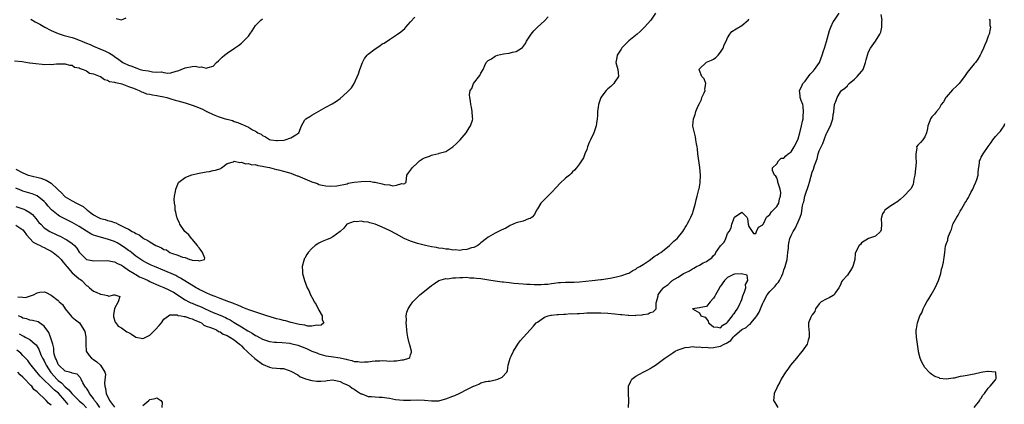
# Model space of a CAD drawing. Units: inches. Extents: x 2580000 to 2583000, y 1533000 to 1536000.
# Drawn here: x 2580370 to 2580650, y 1535016 to 1535125 of the extents above; entities that cross this region are included whole.
import ezdxf

# ---------------------------------------------------------------- set-up
doc = ezdxf.new("R2010")
doc.units = ezdxf.units.IN
doc.header["$MEASUREMENT"] = 0
doc.layers.add('LD25801533_2ft', color=254, linetype='Continuous')

msp = doc.modelspace()

# ---------------------------------------------------------------- linework, layer by layer
at = {"layer": 'LD25801533_2ft'}
for points, elevation in [([(2580368.58, 1535113.42), (2580370.79, 1535113.21), (2580372.9, 1535112.9), (2580373, 1535112.9), (2580374.65, 1535112.65), (2580376.49, 1535112.49), (2580377, 1535112.41), (2580378.46, 1535112.46), (2580379, 1535112.4), (2580380.56, 1535112.56), (2580382.55, 1535112.55), (2580383, 1535112.57), (2580384.19, 1535112.19), (2580385, 1535112.16), (2580385.66, 1535111.66), (2580387, 1535111.43), (2580387.22, 1535111.22), (2580388.07, 1535111), (2580389, 1535110.59), (2580389.93, 1535109.93), (2580391, 1535109.77), (2580392.94, 1535109), (2580393, 1535108.97), (2580394.11, 1535108.11), (2580395, 1535107.93), (2580395.59, 1535107.59), (2580397, 1535107.38), (2580397.26, 1535107.26), (2580398.72, 1535107), (2580399.1, 1535106.9), (2580401, 1535106.16), (2580402.34, 1535105.66), (2580403, 1535105.36), (2580403.99, 1535105), (2580404.62, 1535104.62), (2580405, 1535104.52), (2580406.08, 1535104.08), (2580407, 1535103.94), (2580407.73, 1535103.73), (2580409, 1535103.58), (2580409.46, 1535103.46), (2580411, 1535103.22), (2580411.87, 1535103), (2580413, 1535102.68), (2580414.25, 1535102.25), (2580415, 1535102.1), (2580417, 1535101.54), (2580419, 1535100.87), (2580420.36, 1535100.36), (2580421, 1535100.08), (2580421.81, 1535099.81), (2580423, 1535099.1), (2580423.08, 1535099.08), (2580423.2, 1535099), (2580425, 1535098.19), (2580426.38, 1535097.62), (2580428.41, 1535097), (2580428.88, 1535096.88), (2580429, 1535096.82), (2580430.48, 1535096.48), (2580431, 1535096.21), (2580431.95, 1535095.95), (2580433, 1535095.45), (2580433.34, 1535095.34), (2580435, 1535094.56), (2580436.13, 1535093.87), (2580437, 1535093.42), (2580437.3, 1535093.3), (2580437.69, 1535093), (2580438.57, 1535092.57), (2580439, 1535092.19), (2580439.81, 1535091.81), (2580441, 1535091.07), (2580441.32, 1535091), (2580443, 1535090.76), (2580443.23, 1535090.76), (2580445.08, 1535090.92), (2580445.42, 1535091), (2580447, 1535091.53), (2580448.46, 1535092.46), (2580449, 1535092.76), (2580449.34, 1535093), (2580450.04, 1535095), (2580451, 1535096.66), (2580451.33, 1535097), (2580452.41, 1535097.59), (2580453, 1535097.98), (2580453.65, 1535098.35), (2580455, 1535099.18), (2580457, 1535100.25), (2580458.81, 1535101.19), (2580460.01, 1535101.99), (2580461, 1535102.76), (2580463, 1535104.57), (2580464.21, 1535105.79), (2580465, 1535107.03), (2580466.26, 1535109.74), (2580466.62, 1535111), (2580467.39, 1535113), (2580467.93, 1535114.07), (2580468.67, 1535115), (2580469, 1535115.3), (2580471, 1535116.88), (2580472.3, 1535117.7), (2580473, 1535118.24), (2580473.51, 1535118.49), (2580475, 1535119.53), (2580477.35, 1535121), (2580478.29, 1535121.71), (2580479.35, 1535122.65), (2580479.67, 1535123), (2580481, 1535124.54), (2580482.19, 1535125.81)], 7280), ([(2580369, 1535066.79), (2580371, 1535065.43), (2580371.39, 1535065), (2580372.04, 1535064.04), (2580373.94, 1535061.94), (2580375, 1535061.4), (2580375.86, 1535061), (2580376.58, 1535060.58), (2580377, 1535060.43), (2580377.91, 1535059.91), (2580379, 1535059.39), (2580379.61, 1535059), (2580381, 1535057.89), (2580381.85, 1535057), (2580382.35, 1535056.35), (2580383, 1535055.61), (2580383.24, 1535055.24), (2580383.43, 1535055), (2580385, 1535053.24), (2580386.17, 1535052.17), (2580387, 1535051.48), (2580387.31, 1535051.31), (2580387.69, 1535051), (2580389, 1535049.62), (2580389.4, 1535049.4), (2580389.86, 1535049), (2580390.49, 1535048.49), (2580391, 1535048.02), (2580391.78, 1535047.78), (2580393, 1535047.16), (2580393.15, 1535047.15), (2580394.12, 1535047), (2580395, 1535046.82), (2580395.36, 1535046.64), (2580396.8, 1535047), (2580397.02, 1535047.02), (2580397.12, 1535047), (2580398.46, 1535046.46), (2580397.99, 1535045), (2580397, 1535043.05), (2580396.66, 1535041.34), (2580396.74, 1535040.74), (2580397.2, 1535039.2), (2580397.34, 1535039), (2580398.07, 1535038.07), (2580399, 1535037.6), (2580399.77, 1535037), (2580400.5, 1535036.5), (2580401, 1535036.24), (2580401.79, 1535035.79), (2580403, 1535034.95), (2580405, 1535034.55), (2580405.35, 1535034.65), (2580407, 1535035.54), (2580408.53, 1535037), (2580409.71, 1535038.29), (2580410.33, 1535039), (2580411, 1535040.02), (2580412.31, 1535041), (2580412.67, 1535041.33), (2580413, 1535041.26), (2580414.74, 1535041.26), (2580415, 1535041.15), (2580415.88, 1535041), (2580416.79, 1535040.79), (2580417, 1535040.81), (2580418.32, 1535040.32), (2580419, 1535040.17), (2580419.76, 1535039.76), (2580421, 1535039.29), (2580421.18, 1535039.18), (2580421.66, 1535039), (2580422.32, 1535038.32), (2580423, 1535038.09), (2580424.26, 1535037.74), (2580425, 1535037.37), (2580425.98, 1535037), (2580426.52, 1535036.52), (2580427, 1535036.49), (2580427.8, 1535035.8), (2580429, 1535035.43), (2580429.24, 1535035.24), (2580429.71, 1535035), (2580431, 1535034.16), (2580432.49, 1535033), (2580432.74, 1535032.74), (2580433, 1535032.54), (2580433.73, 1535031.73), (2580434.53, 1535031), (2580435, 1535030.52), (2580436.71, 1535029), (2580436.85, 1535028.85), (2580439, 1535027.25), (2580439.19, 1535027.19), (2580441, 1535026.4), (2580441.73, 1535026.27), (2580443, 1535026.19), (2580443.98, 1535026.02), (2580445, 1535026.03), (2580446.54, 1535025.46), (2580447, 1535025.34), (2580449, 1535024.23), (2580449.73, 1535023.73), (2580451, 1535023.26), (2580451.16, 1535023.16), (2580453, 1535022.64), (2580454.42, 1535022.42), (2580455, 1535022.42), (2580455.54, 1535022.46), (2580457, 1535022.6), (2580457.38, 1535022.62), (2580459, 1535022.85), (2580461, 1535022.4), (2580461.88, 1535021.88), (2580463, 1535021.44), (2580463.8, 1535021), (2580464.43, 1535020.43), (2580465, 1535020.15), (2580465.68, 1535019.68), (2580466.85, 1535019), (2580467, 1535018.89), (2580467.15, 1535018.85), (2580469, 1535018.1), (2580469.92, 1535018.08), (2580471, 1535017.97), (2580472.09, 1535017.91), (2580473, 1535017.9), (2580474.32, 1535017.68), (2580475, 1535017.64), (2580476.71, 1535017.29), (2580479, 1535017.02), (2580481, 1535017.06), (2580482.85, 1535017.15), (2580485, 1535017.05), (2580487, 1535016.84), (2580489, 1535016.92), (2580490.64, 1535017.36), (2580491, 1535017.43), (2580493, 1535018.18), (2580493.58, 1535018.42), (2580495, 1535019.06), (2580497, 1535020.08), (2580498.91, 1535021), (2580499, 1535021.06), (2580500.37, 1535021.63), (2580501, 1535021.95), (2580502.35, 1535022.35), (2580503, 1535022.47), (2580503.51, 1535022.49), (2580505, 1535022.83), (2580505.17, 1535022.83), (2580505.81, 1535023), (2580507, 1535023.59), (2580508.31, 1535025), (2580508.5, 1535025.5), (2580508.75, 1535027), (2580509.25, 1535029), (2580509.53, 1535029.53), (2580510.25, 1535031), (2580511.5, 1535033), (2580512.11, 1535033.89), (2580513.04, 1535035), (2580515, 1535037), (2580515.91, 1535038.09), (2580516.71, 1535039), (2580517, 1535039.26), (2580517.68, 1535039.68), (2580519, 1535040.6), (2580520.04, 1535041), (2580520.84, 1535041.16), (2580521, 1535041.17), (2580522.62, 1535041.38), (2580523, 1535041.38), (2580524.48, 1535041.52), (2580525, 1535041.51), (2580526.37, 1535041.63), (2580527, 1535041.62), (2580528.28, 1535041.72), (2580529, 1535041.72), (2580530.2, 1535041.8), (2580531, 1535041.83), (2580533, 1535041.87), (2580535, 1535041.83), (2580537, 1535041.74), (2580539, 1535041.6), (2580540.59, 1535041.41), (2580541, 1535041.39), (2580542.8, 1535041.2), (2580543, 1535041.22), (2580544.85, 1535041.15), (2580545, 1535041.18), (2580546.75, 1535041.25), (2580547, 1535041.35), (2580548.44, 1535041.56), (2580549, 1535041.93), (2580549.83, 1535042.17), (2580550.68, 1535043), (2580550.7, 1535044.7), (2580550.81, 1535045), (2580551, 1535045.65), (2580551.33, 1535046.67), (2580551.32, 1535047), (2580552.16, 1535048.16), (2580552.82, 1535049), (2580552.93, 1535049.07), (2580553, 1535049.15), (2580554.1, 1535049.9), (2580555, 1535050.77), (2580555.14, 1535050.86), (2580555.29, 1535051), (2580557, 1535051.99), (2580558.53, 1535053), (2580559, 1535053.27), (2580560.19, 1535053.81), (2580561, 1535054.4), (2580561.45, 1535054.55), (2580562.19, 1535055), (2580563, 1535055.41), (2580564.03, 1535056.03), (2580565, 1535056.46), (2580565.74, 1535057), (2580566.53, 1535057.47), (2580567, 1535058.19), (2580567.48, 1535058.52), (2580567.68, 1535059), (2580569, 1535060.92), (2580570.02, 1535061.98), (2580570.46, 1535063), (2580571, 1535064.39), (2580571.4, 1535065), (2580571.98, 1535066.02), (2580572.18, 1535067), (2580573, 1535069), (2580575, 1535070.42), (2580576.47, 1535069), (2580576.68, 1535068.68), (2580576.84, 1535067), (2580577, 1535066.39), (2580578.39, 1535064.39), (2580579, 1535064.41), (2580579.23, 1535065), (2580579.76, 1535066.24), (2580581, 1535066.88), (2580581.03, 1535066.97), (2580581.17, 1535067.17), (2580582.04, 1535069), (2580583, 1535069.8), (2580583.42, 1535070.58), (2580583.93, 1535071), (2580585, 1535072.07), (2580585.5, 1535073), (2580585.76, 1535074.24), (2580586.01, 1535075), (2580586.08, 1535076.08), (2580585.9, 1535077), (2580585.34, 1535078.66), (2580585.3, 1535079), (2580585.29, 1535079.29), (2580585, 1535080.21), (2580584.68, 1535080.68), (2580584.32, 1535081), (2580583.76, 1535082.24), (2580583.76, 1535083), (2580585, 1535084.14), (2580585.4, 1535085), (2580586.18, 1535085.82), (2580587, 1535085.78), (2580587.52, 1535086.48), (2580588.17, 1535087), (2580589, 1535087.54), (2580589.89, 1535089), (2580590.89, 1535091), (2580591, 1535091.29), (2580591.5, 1535093), (2580591.99, 1535095), (2580592.27, 1535096.27), (2580592.41, 1535097), (2580592.41, 1535097.59), (2580592.58, 1535099), (2580592.49, 1535100.49), (2580592.32, 1535101), (2580591.84, 1535102.17), (2580591.63, 1535103), (2580591.6, 1535103.6), (2580591.4, 1535105), (2580591.93, 1535106.07), (2580592.37, 1535107), (2580593, 1535107.63), (2580593.94, 1535109), (2580594.4, 1535109.6), (2580595, 1535110.2), (2580595.38, 1535110.62), (2580595.67, 1535111), (2580597.05, 1535113), (2580597.83, 1535115), (2580598.24, 1535116.24), (2580598.47, 1535117), (2580599.1, 1535118.9), (2580599.63, 1535121), (2580599.93, 1535122.07), (2580600.27, 1535123), (2580601, 1535124.46), (2580601.31, 1535125), (2580602.66, 1535127)], 7288), ([(2580550.52, 1535127), (2580549.22, 1535125), (2580547.46, 1535123), (2580546.21, 1535121.79), (2580545.32, 1535121), (2580543, 1535119.08), (2580541, 1535117.1), (2580540.75, 1535116.75), (2580539.63, 1535115), (2580539.59, 1535114.41), (2580539.26, 1535113), (2580539.64, 1535111.64), (2580539.89, 1535111), (2580539.91, 1535110.09), (2580540, 1535109), (2580539, 1535107.46), (2580538.69, 1535107), (2580537.82, 1535106.18), (2580537, 1535105.46), (2580536.53, 1535105), (2580534.98, 1535103), (2580534.34, 1535101), (2580534.24, 1535100.24), (2580534.11, 1535099), (2580534.05, 1535097.95), (2580533.96, 1535097), (2580533.76, 1535095.76), (2580533.68, 1535095), (2580533.06, 1535093), (2580532.12, 1535091), (2580531.75, 1535090.25), (2580531.25, 1535089), (2580531, 1535088.26), (2580530.51, 1535087), (2580530.12, 1535085.88), (2580529, 1535084.15), (2580528.15, 1535083), (2580527.58, 1535082.42), (2580527, 1535081.86), (2580526.58, 1535081.42), (2580526.12, 1535081), (2580525, 1535080.11), (2580523.4, 1535078.6), (2580522.44, 1535077.56), (2580521, 1535076.04), (2580519.94, 1535075), (2580519.49, 1535074.51), (2580518.48, 1535073.52), (2580518, 1535073), (2580517, 1535071.39), (2580516.78, 1535071), (2580516.19, 1535069.81), (2580515.54, 1535069), (2580515, 1535068.65), (2580514.52, 1535068.52), (2580513, 1535067.94), (2580511, 1535067.41), (2580509.33, 1535066.67), (2580509, 1535066.51), (2580508.05, 1535065.95), (2580506.69, 1535065.31), (2580505.96, 1535065), (2580505, 1535064.49), (2580503, 1535063.34), (2580502.54, 1535063), (2580501, 1535061.73), (2580500.61, 1535061.39), (2580500.09, 1535061), (2580499, 1535060.44), (2580498.29, 1535060.29), (2580497, 1535059.83), (2580495.77, 1535059.77), (2580495, 1535059.61), (2580493.73, 1535059.73), (2580493, 1535059.67), (2580491.91, 1535059.91), (2580491, 1535059.92), (2580490.15, 1535060.15), (2580489, 1535060.27), (2580488.42, 1535060.42), (2580487, 1535060.65), (2580485.29, 1535061), (2580483, 1535061.57), (2580481, 1535062.19), (2580479.23, 1535063), (2580477, 1535064.24), (2580476.48, 1535064.48), (2580475.59, 1535065), (2580475, 1535065.29), (2580473, 1535066.16), (2580471.01, 1535067.01), (2580469.44, 1535067.44), (2580469, 1535067.59), (2580467.7, 1535067.7), (2580467, 1535067.91), (2580465.74, 1535067.74), (2580465, 1535067.83), (2580462.93, 1535067), (2580462.06, 1535065.94), (2580461, 1535064.96), (2580459, 1535063.45), (2580458.08, 1535063), (2580457.33, 1535062.67), (2580455.92, 1535062.08), (2580455, 1535061.62), (2580453.95, 1535061), (2580453, 1535060.18), (2580451.92, 1535059), (2580451.54, 1535058.46), (2580451, 1535057.42), (2580450.84, 1535057.16), (2580450.78, 1535057), (2580450.75, 1535056.75), (2580450.29, 1535055), (2580450.3, 1535053.7), (2580450.37, 1535053), (2580450.9, 1535051), (2580451.71, 1535049), (2580452.16, 1535048.16), (2580452.65, 1535047), (2580453.5, 1535045.5), (2580453.69, 1535045), (2580454.21, 1535044.21), (2580455, 1535042.62), (2580455.92, 1535041), (2580455.9, 1535039.9), (2580456.39, 1535039), (2580455.67, 1535038.33), (2580455, 1535038.26), (2580454.39, 1535038.39), (2580453, 1535038.11), (2580451.9, 1535038.1), (2580451, 1535038.32), (2580449.46, 1535038.54), (2580449, 1535038.68), (2580447.55, 1535039), (2580447.14, 1535039.14), (2580447, 1535039.14), (2580445.58, 1535039.58), (2580445, 1535039.67), (2580443.97, 1535039.97), (2580443, 1535040.19), (2580442.37, 1535040.37), (2580440.24, 1535041), (2580435.42, 1535042.58), (2580434.32, 1535043), (2580433.4, 1535043.4), (2580433, 1535043.53), (2580432.02, 1535044.02), (2580431, 1535044.38), (2580430.59, 1535044.59), (2580429.4, 1535045), (2580427, 1535045.93), (2580425.54, 1535046.46), (2580424.2, 1535047), (2580423, 1535047.53), (2580422.05, 1535048.05), (2580421, 1535048.53), (2580420.71, 1535048.71), (2580420.16, 1535049), (2580415.73, 1535051.73), (2580415, 1535052.09), (2580414.42, 1535052.42), (2580413.03, 1535053.03), (2580408.3, 1535055), (2580407.41, 1535055.41), (2580406.09, 1535056.09), (2580405, 1535056.66), (2580404.45, 1535057), (2580403, 1535058), (2580401.77, 1535059), (2580401.33, 1535059.33), (2580401, 1535059.54), (2580400.18, 1535060.18), (2580399, 1535060.98), (2580397.72, 1535061.72), (2580397, 1535062.09), (2580395, 1535062.83), (2580393.26, 1535063.26), (2580391.7, 1535063.7), (2580391, 1535063.96), (2580390.29, 1535064.29), (2580389, 1535065.07), (2580387, 1535066.39), (2580385, 1535067.55), (2580382.67, 1535068.67), (2580381.36, 1535069.36), (2580381, 1535069.58), (2580379.1, 1535071.1), (2580378.17, 1535072.17), (2580377.46, 1535073), (2580377, 1535073.51), (2580375.08, 1535075.08), (2580373.66, 1535075.66), (2580371, 1535076.45), (2580370.6, 1535076.6), (2580369, 1535077.28)], 7284), ([(2580369, 1535082.69), (2580371, 1535081.58), (2580372.51, 1535081), (2580373, 1535080.83), (2580376.08, 1535080.08), (2580377.57, 1535079.57), (2580379, 1535078.67), (2580380.77, 1535077), (2580381, 1535076.75), (2580381.9, 1535075.9), (2580382.81, 1535075), (2580383, 1535074.84), (2580385, 1535073.64), (2580386.24, 1535073), (2580386.76, 1535072.76), (2580388.05, 1535072.05), (2580389, 1535071.24), (2580389.15, 1535071.15), (2580389.29, 1535071), (2580390.3, 1535070.3), (2580391, 1535069.69), (2580392.26, 1535069), (2580393, 1535068.68), (2580394.34, 1535068.34), (2580395, 1535068.13), (2580395.91, 1535067.91), (2580397, 1535067.48), (2580397.38, 1535067.38), (2580398.05, 1535067), (2580399, 1535066.6), (2580399.91, 1535066.09), (2580401, 1535065.6), (2580401.99, 1535065), (2580402.67, 1535064.67), (2580403, 1535064.43), (2580404, 1535064), (2580405, 1535063.17), (2580405.13, 1535063.13), (2580405.25, 1535063), (2580406.45, 1535062.45), (2580407, 1535062.07), (2580408.74, 1535061), (2580409, 1535060.85), (2580410.33, 1535060.33), (2580411, 1535059.87), (2580411.72, 1535059.72), (2580412.73, 1535059), (2580413.19, 1535058.81), (2580415, 1535058.27), (2580416.32, 1535057.68), (2580417, 1535057.55), (2580418.35, 1535057), (2580418.88, 1535056.88), (2580419, 1535056.8), (2580420.75, 1535056.74), (2580421, 1535056.59), (2580422.49, 1535057), (2580422.62, 1535057.38), (2580421.95, 1535059), (2580421.54, 1535059.53), (2580421, 1535060.33), (2580420.66, 1535060.66), (2580420.53, 1535061), (2580419, 1535062.79), (2580418.8, 1535063), (2580418.04, 1535064.04), (2580416.93, 1535065), (2580416.74, 1535065.26), (2580415.53, 1535067), (2580415.41, 1535067.41), (2580415, 1535068.27), (2580414.81, 1535068.81), (2580414.69, 1535069), (2580414.44, 1535070.44), (2580414.25, 1535071), (2580414.19, 1535072.19), (2580414.04, 1535073), (2580413.97, 1535074.03), (2580414.04, 1535075), (2580414.32, 1535076.32), (2580414.37, 1535077), (2580415.11, 1535078.89), (2580415.21, 1535079), (2580417, 1535080.32), (2580418.63, 1535081), (2580418.91, 1535081.09), (2580420.56, 1535081.44), (2580423, 1535081.86), (2580423.99, 1535082.01), (2580425, 1535082.26), (2580425.64, 1535082.36), (2580427.13, 1535082.87), (2580427.38, 1535083), (2580429, 1535084.24), (2580430.79, 1535084.79), (2580431, 1535084.91), (2580432.54, 1535084.54), (2580433, 1535084.68), (2580434.18, 1535084.18), (2580435, 1535084.3), (2580435.94, 1535083.94), (2580437, 1535083.97), (2580437.68, 1535083.68), (2580439, 1535083.56), (2580439.4, 1535083.4), (2580441, 1535083.1), (2580443, 1535082.59), (2580443.49, 1535082.51), (2580445, 1535082.11), (2580447, 1535081.54), (2580448.34, 1535081), (2580448.79, 1535080.79), (2580449, 1535080.73), (2580451, 1535079.88), (2580451.68, 1535079.68), (2580453, 1535079.04), (2580454.56, 1535078.56), (2580455, 1535078.35), (2580455.89, 1535078.11), (2580457, 1535077.94), (2580458.17, 1535077.83), (2580460.07, 1535077.93), (2580463, 1535078.54), (2580463.35, 1535078.66), (2580465.04, 1535078.96), (2580467, 1535079.2), (2580469.25, 1535079.25), (2580470.61, 1535079), (2580470.95, 1535078.95), (2580473, 1535078.52), (2580473.66, 1535078.34), (2580475, 1535078.21), (2580476.03, 1535077.97), (2580477, 1535078.11), (2580478.58, 1535078.58), (2580479, 1535078.48), (2580479.43, 1535078.57), (2580479.76, 1535079), (2580480, 1535081), (2580480.4, 1535081.6), (2580481, 1535082.37), (2580481.25, 1535082.75), (2580481.47, 1535083), (2580483, 1535084.43), (2580483.59, 1535085), (2580484.44, 1535085.56), (2580485, 1535085.88), (2580486.39, 1535086.39), (2580487, 1535086.65), (2580487.3, 1535086.7), (2580489, 1535087.1), (2580489.18, 1535087.18), (2580491, 1535087.7), (2580492.98, 1535089.02), (2580494.02, 1535089.98), (2580495.05, 1535091), (2580496.77, 1535093), (2580497.61, 1535094.39), (2580498.05, 1535095), (2580498.56, 1535096.56), (2580498.67, 1535097), (2580498.59, 1535097.41), (2580498.49, 1535099), (2580498.29, 1535100.29), (2580498.12, 1535101), (2580498.05, 1535101.95), (2580497.85, 1535103), (2580497.76, 1535103.76), (2580497.92, 1535105), (2580498.38, 1535105.62), (2580498.87, 1535107), (2580500.72, 1535109.28), (2580501, 1535109.94), (2580501.63, 1535111), (2580502.09, 1535112.09), (2580502.52, 1535113), (2580502.76, 1535113.24), (2580503, 1535113.51), (2580503.99, 1535114.01), (2580505, 1535114.76), (2580505.19, 1535114.81), (2580505.65, 1535115), (2580507.43, 1535115.43), (2580509, 1535115.65), (2580509.91, 1535115.91), (2580511, 1535116.11), (2580512.5, 1535117), (2580512.79, 1535117.21), (2580513.61, 1535118.39), (2580513.93, 1535119), (2580515.23, 1535121), (2580516.02, 1535121.98), (2580517.04, 1535123), (2580519, 1535124.78), (2580520.1, 1535125.9)], 7282), ([(2580369, 1535072.09), (2580371.29, 1535071.29), (2580371.87, 1535071), (2580373, 1535070.37), (2580373.75, 1535069.75), (2580374.68, 1535068.68), (2580375.55, 1535067.55), (2580376.04, 1535067), (2580377, 1535066.05), (2580378.59, 1535065), (2580378.85, 1535064.85), (2580380.23, 1535064.23), (2580381, 1535063.85), (2580381.59, 1535063.59), (2580382.92, 1535062.92), (2580383.45, 1535062.55), (2580385, 1535061.52), (2580385.6, 1535061), (2580386.26, 1535060.26), (2580387, 1535059.06), (2580387.05, 1535059), (2580389, 1535057.02), (2580390.68, 1535056.68), (2580391, 1535056.64), (2580395, 1535056.7), (2580396.45, 1535056.45), (2580397, 1535056.38), (2580397.88, 1535055.88), (2580399, 1535055.43), (2580399.23, 1535055.23), (2580399.54, 1535055), (2580401, 1535054.01), (2580402.55, 1535053), (2580402.81, 1535052.81), (2580403, 1535052.73), (2580404.12, 1535052.12), (2580405, 1535051.71), (2580405.5, 1535051.5), (2580406.56, 1535051), (2580407, 1535050.76), (2580407.39, 1535050.61), (2580409.6, 1535049.6), (2580411, 1535049.09), (2580412.4, 1535048.4), (2580413, 1535048.13), (2580413.73, 1535047.73), (2580417, 1535045.59), (2580418.07, 1535045), (2580418.69, 1535044.69), (2580419, 1535044.58), (2580420.11, 1535044.11), (2580421.55, 1535043.55), (2580422.69, 1535043), (2580425, 1535041.99), (2580427, 1535041.16), (2580428.5, 1535040.5), (2580429, 1535040.24), (2580429.84, 1535039.84), (2580431, 1535039.08), (2580433, 1535037.87), (2580434.8, 1535036.8), (2580435, 1535036.65), (2580436.1, 1535036.1), (2580437, 1535035.42), (2580437.3, 1535035.3), (2580439, 1535034.37), (2580441, 1535033.73), (2580442.42, 1535033.58), (2580443, 1535033.49), (2580444.54, 1535033.46), (2580446.78, 1535033.22), (2580447, 1535033.18), (2580449, 1535032.65), (2580450.22, 1535032.22), (2580451, 1535031.88), (2580451.66, 1535031.66), (2580453, 1535031.02), (2580454.46, 1535030.46), (2580455, 1535030.21), (2580457, 1535029.69), (2580458.52, 1535029.48), (2580461.08, 1535029.08), (2580461.42, 1535029), (2580462.74, 1535028.74), (2580463, 1535028.63), (2580464.37, 1535028.37), (2580465, 1535028.09), (2580466.02, 1535028.02), (2580467, 1535027.81), (2580467.91, 1535027.91), (2580469, 1535027.99), (2580470.12, 1535028.12), (2580471, 1535028.27), (2580472.26, 1535028.26), (2580473, 1535028.29), (2580474.24, 1535028.24), (2580475, 1535028.18), (2580476.26, 1535028.26), (2580477, 1535028.2), (2580478.5, 1535028.5), (2580479, 1535028.5), (2580480.56, 1535029), (2580480.8, 1535029.2), (2580481, 1535029.9), (2580481.31, 1535030.69), (2580481.29, 1535031), (2580480.77, 1535032.77), (2580480.74, 1535033), (2580480.22, 1535035), (2580480.09, 1535036.09), (2580479.94, 1535037), (2580479.83, 1535038.17), (2580479.79, 1535039), (2580479.86, 1535039.86), (2580479.79, 1535041), (2580479.97, 1535042.03), (2580480.35, 1535043), (2580481, 1535044.06), (2580481.66, 1535045), (2580482.31, 1535045.69), (2580483, 1535046.31), (2580483.33, 1535046.67), (2580483.69, 1535047), (2580485, 1535048.04), (2580487, 1535049.6), (2580487.8, 1535050.2), (2580489, 1535051.01), (2580491, 1535051.57), (2580491.55, 1535051.55), (2580493, 1535051.81), (2580493.77, 1535051.77), (2580495, 1535051.93), (2580495.87, 1535051.87), (2580497, 1535051.96), (2580497.85, 1535051.85), (2580499, 1535051.85), (2580499.72, 1535051.72), (2580501, 1535051.61), (2580501.51, 1535051.51), (2580503.26, 1535051.26), (2580505, 1535050.96), (2580507, 1535050.66), (2580507.37, 1535050.63), (2580509, 1535050.44), (2580510.32, 1535050.32), (2580513, 1535050.12), (2580513.97, 1535050.03), (2580515, 1535050), (2580516.08, 1535049.92), (2580517, 1535049.94), (2580518.09, 1535049.91), (2580519, 1535050.01), (2580519.96, 1535050.04), (2580521, 1535050.21), (2580521.75, 1535050.25), (2580523, 1535050.45), (2580523.55, 1535050.45), (2580525, 1535050.57), (2580525.46, 1535050.54), (2580527, 1535050.58), (2580527.44, 1535050.56), (2580529, 1535050.65), (2580532.6, 1535051), (2580535, 1535051.31), (2580535.31, 1535051.31), (2580537, 1535051.61), (2580537.69, 1535051.69), (2580539, 1535052.01), (2580540.27, 1535052.27), (2580541, 1535052.48), (2580542.61, 1535053), (2580543, 1535053.16), (2580544.07, 1535053.93), (2580545, 1535054.31), (2580545.38, 1535054.62), (2580546.12, 1535055), (2580547, 1535055.63), (2580548.73, 1535056.73), (2580549.13, 1535057), (2580550.15, 1535057.85), (2580551, 1535058.3), (2580551.4, 1535058.6), (2580552.08, 1535059), (2580553, 1535059.78), (2580554.55, 1535061), (2580554.76, 1535061.24), (2580555, 1535061.43), (2580555.75, 1535062.25), (2580556.69, 1535063), (2580558.32, 1535065), (2580558.56, 1535065.44), (2580559, 1535066.14), (2580559.3, 1535066.7), (2580559.5, 1535067), (2580560.05, 1535068.05), (2580560.53, 1535069), (2580561, 1535070.08), (2580561.33, 1535071), (2580561.89, 1535073), (2580562.08, 1535073.92), (2580562.38, 1535075), (2580562.86, 1535076.86), (2580562.89, 1535077.11), (2580563, 1535077.63), (2580563.18, 1535078.82), (2580563.22, 1535079), (2580563.29, 1535081), (2580563.14, 1535083.14), (2580562.57, 1535087), (2580562.43, 1535088.43), (2580562.33, 1535089), (2580562.17, 1535089.83), (2580562.03, 1535091), (2580561.89, 1535091.89), (2580561.57, 1535093), (2580561.15, 1535094.85), (2580561.11, 1535095.11), (2580561.28, 1535097), (2580561.83, 1535098.17), (2580561.98, 1535099), (2580562.66, 1535100.66), (2580563, 1535101.32), (2580563.55, 1535102.46), (2580563.73, 1535103), (2580564.32, 1535104.32), (2580564.6, 1535105), (2580564.57, 1535105.43), (2580564.81, 1535107), (2580564.32, 1535108.32), (2580563.69, 1535109), (2580563, 1535110.69), (2580562.91, 1535111), (2580563, 1535111.17), (2580564.91, 1535113), (2580565, 1535113.06), (2580566.4, 1535113.6), (2580567, 1535113.94), (2580567.66, 1535114.34), (2580568.31, 1535115), (2580569, 1535115.86), (2580569.74, 1535117), (2580570.06, 1535117.94), (2580570.59, 1535119), (2580571, 1535119.98), (2580571.59, 1535121), (2580572.21, 1535121.79), (2580573.44, 1535122.56), (2580575, 1535123.47), (2580576.87, 1535125), (2580576.92, 1535125.08), (2580577, 1535125.4)], 7286), ([(2580373.24, 1535125.24), (2580374.5, 1535124.5), (2580375, 1535124.26), (2580375.82, 1535123.82), (2580377.23, 1535123), (2580379, 1535122.03), (2580381, 1535121.17), (2580382.66, 1535120.66), (2580384.26, 1535120.26), (2580385, 1535120.02), (2580385.81, 1535119.81), (2580387, 1535119.31), (2580387.24, 1535119.24), (2580387.74, 1535119), (2580389, 1535118.47), (2580390.09, 1535118.09), (2580391, 1535117.59), (2580392.82, 1535116.82), (2580393, 1535116.73), (2580394.26, 1535116.26), (2580395, 1535115.88), (2580395.61, 1535115.61), (2580396.48, 1535115), (2580397, 1535114.67), (2580398.23, 1535113.77), (2580399, 1535113.22), (2580399.34, 1535113), (2580401, 1535112.17), (2580401.89, 1535111.89), (2580403, 1535111.4), (2580403.35, 1535111.35), (2580404.32, 1535111), (2580405, 1535110.82), (2580406.6, 1535110.6), (2580407, 1535110.45), (2580407.74, 1535110.26), (2580409, 1535110.22), (2580410.3, 1535110.3), (2580411, 1535110.07), (2580412.11, 1535109.89), (2580413, 1535110.03), (2580414.51, 1535110.51), (2580415, 1535110.58), (2580415.29, 1535110.71), (2580415.88, 1535111), (2580417, 1535111.47), (2580419, 1535111.82), (2580419.87, 1535111.87), (2580421, 1535111.66), (2580421.72, 1535111.72), (2580423, 1535111.32), (2580423.56, 1535111.56), (2580425, 1535111.96), (2580425.96, 1535113), (2580426.54, 1535113.46), (2580427.57, 1535114.43), (2580428.2, 1535115), (2580429, 1535115.64), (2580431.05, 1535117), (2580432.17, 1535117.83), (2580433, 1535118.47), (2580433.29, 1535118.71), (2580435, 1535120.48), (2580435.43, 1535121), (2580436.07, 1535121.93), (2580437, 1535123.44), (2580438.49, 1535125), (2580439, 1535125.33)], 7278), ([(2580397.43, 1535125.43), (2580399, 1535125.06), (2580400.32, 1535125.68)], 7276), ([(2580542.89, 1535015), (2580542.96, 1535017), (2580542.84, 1535019), (2580542.91, 1535021), (2580543.5, 1535022.5), (2580543.83, 1535023), (2580545, 1535023.87), (2580547, 1535025), (2580548.34, 1535025.66), (2580549, 1535026.03), (2580549.6, 1535026.4), (2580550.54, 1535027), (2580553.17, 1535029), (2580555.47, 1535030.53), (2580556.14, 1535031), (2580557, 1535031.34), (2580559, 1535032.02), (2580560.09, 1535032.09), (2580561, 1535032.3), (2580562.13, 1535032.13), (2580563, 1535032.24), (2580564.01, 1535032.01), (2580565, 1535032.08), (2580565.96, 1535031.96), (2580567, 1535032.04), (2580569, 1535032.39), (2580570.04, 1535033), (2580570.73, 1535033.27), (2580571, 1535033.46), (2580571.96, 1535034.04), (2580572.62, 1535035), (2580573, 1535035.36), (2580575, 1535037.12), (2580576.26, 1535037.74), (2580577, 1535038.47), (2580577.37, 1535038.63), (2580577.65, 1535039), (2580579, 1535040.59), (2580579.29, 1535041), (2580579.97, 1535042.03), (2580580.37, 1535043), (2580581, 1535044.6), (2580581.18, 1535045), (2580582.25, 1535047), (2580583, 1535047.94), (2580584.02, 1535049), (2580584.53, 1535049.47), (2580585, 1535050.13), (2580585.46, 1535050.54), (2580585.75, 1535051), (2580586.36, 1535052.36), (2580586.71, 1535053), (2580586.78, 1535053.22), (2580587, 1535054.06), (2580587.27, 1535054.73), (2580587.36, 1535055), (2580587.88, 1535057), (2580587.98, 1535058.02), (2580588.13, 1535059), (2580588.26, 1535060.26), (2580588.27, 1535061), (2580588.38, 1535061.62), (2580588.67, 1535063), (2580589, 1535063.79), (2580589.63, 1535065), (2580590.21, 1535065.79), (2580591, 1535067.71), (2580591.56, 1535069), (2580591.95, 1535070.05), (2580592.29, 1535072.29), (2580592.48, 1535073), (2580592.61, 1535073.39), (2580592.92, 1535075), (2580593, 1535075.31), (2580594, 1535078), (2580594.24, 1535079), (2580595, 1535081.77), (2580595.37, 1535082.63), (2580595.71, 1535083.71), (2580596.4, 1535085.6), (2580596.74, 1535087), (2580597, 1535087.9), (2580597.51, 1535089), (2580598.04, 1535089.96), (2580599, 1535092.65), (2580599.2, 1535093), (2580600.16, 1535095), (2580600.86, 1535097), (2580601, 1535098.18), (2580601.13, 1535098.87), (2580601.17, 1535099), (2580601.37, 1535101), (2580601.8, 1535102.2), (2580602.05, 1535103), (2580603, 1535104.67), (2580603.36, 1535105), (2580604.31, 1535105.69), (2580605, 1535106.35), (2580605.26, 1535106.74), (2580605.47, 1535107), (2580607, 1535108.24), (2580607.74, 1535109), (2580609, 1535110.39), (2580609.44, 1535111), (2580610.18, 1535113), (2580610.29, 1535113.71), (2580610.66, 1535115), (2580611, 1535115.97), (2580611.55, 1535117), (2580612.95, 1535119), (2580614.19, 1535121), (2580614.45, 1535121.55), (2580614.82, 1535123), (2580614.82, 1535124.82), (2580614.83, 1535125), (2580614.55, 1535126.55)], 7290), ([(2580645.24, 1535125.24), (2580645.4, 1535125), (2580645.47, 1535123.47), (2580645.58, 1535123), (2580645.52, 1535122.48), (2580645.22, 1535121), (2580645, 1535120.39), (2580644.44, 1535119), (2580644, 1535118), (2580643.63, 1535117), (2580643, 1535115.56), (2580642.73, 1535115), (2580642.06, 1535113.94), (2580641.36, 1535113), (2580641, 1535112.55), (2580639.37, 1535110.63), (2580639, 1535110.08), (2580638.24, 1535109), (2580637, 1535107.36), (2580636.71, 1535107), (2580635.86, 1535106.13), (2580635, 1535105.37), (2580634.82, 1535105.18), (2580633, 1535103.09), (2580632.93, 1535103), (2580632.23, 1535101.77), (2580631.66, 1535101), (2580631, 1535099.91), (2580630.28, 1535099), (2580629.73, 1535098.27), (2580629, 1535097.53), (2580628.76, 1535097.24), (2580628.6, 1535097), (2580628.41, 1535096.41), (2580627.86, 1535095), (2580627.74, 1535094.26), (2580627.46, 1535093), (2580627, 1535091.84), (2580626.41, 1535091), (2580625.77, 1535090.23), (2580625, 1535089.46), (2580624.61, 1535089), (2580624.67, 1535088.67), (2580624.44, 1535087), (2580624.38, 1535085.62), (2580624.54, 1535085), (2580624.56, 1535084.56), (2580624.12, 1535081), (2580623.84, 1535079.84), (2580623.66, 1535078.34), (2580623, 1535077.12), (2580622.91, 1535077), (2580621, 1535075), (2580619.99, 1535074.01), (2580619, 1535073.3), (2580618.84, 1535073.16), (2580618.53, 1535073), (2580617, 1535072.04), (2580615.58, 1535071), (2580615.39, 1535070.61), (2580615, 1535069.98), (2580614.67, 1535069), (2580614.57, 1535068.57), (2580614.69, 1535067), (2580614.61, 1535065.39), (2580614.37, 1535065), (2580613, 1535063.65), (2580611, 1535063.02), (2580609, 1535061.73), (2580608.69, 1535061.31), (2580608.37, 1535061), (2580607.31, 1535059), (2580607.24, 1535058.76), (2580607.08, 1535057), (2580606.59, 1535055), (2580605.86, 1535053.86), (2580605.33, 1535053), (2580605, 1535052.58), (2580603.62, 1535051), (2580603.37, 1535050.63), (2580603, 1535049.84), (2580602.58, 1535049), (2580601.62, 1535047.62), (2580601.21, 1535047), (2580601, 1535046.82), (2580599.84, 1535046.16), (2580599, 1535045.75), (2580597.51, 1535045), (2580597, 1535044.45), (2580595.99, 1535043), (2580595.75, 1535042.25), (2580595, 1535041.28), (2580594.91, 1535041.09), (2580594.81, 1535041), (2580594.65, 1535040.65), (2580593.95, 1535039), (2580593.92, 1535038.08), (2580594.18, 1535036.18), (2580594.18, 1535035), (2580593.88, 1535034.12), (2580593.57, 1535033), (2580592.2, 1535031), (2580591.64, 1535030.36), (2580590.55, 1535029), (2580588.87, 1535027), (2580588.09, 1535025.91), (2580587.4, 1535025), (2580586.21, 1535023), (2580585.82, 1535022.18), (2580585.16, 1535021), (2580585, 1535020.6), (2580584.23, 1535019), (2580584.16, 1535017.84), (2580584.02, 1535017), (2580584.37, 1535016.37), (2580585.28, 1535015)], 7292), ([(2580640.99, 1535015), (2580642.58, 1535017), (2580642.69, 1535017.31), (2580643, 1535017.66), (2580643.47, 1535018.53), (2580643.95, 1535019), (2580645, 1535020.51), (2580645.49, 1535021), (2580647, 1535022.87), (2580647.05, 1535022.95), (2580647.12, 1535023), (2580647.24, 1535023.24), (2580647.09, 1535025), (2580647, 1535025.05), (2580645, 1535025.25), (2580644.8, 1535025.2), (2580643.44, 1535025), (2580643, 1535024.92), (2580642.92, 1535024.92), (2580641, 1535024.43), (2580640.37, 1535024.37), (2580639, 1535024.11), (2580637.88, 1535023.88), (2580637, 1535023.75), (2580635.35, 1535023.35), (2580635, 1535023.33), (2580633.06, 1535023.06), (2580631.26, 1535023.26), (2580631, 1535023.4), (2580629.79, 1535023.79), (2580629, 1535024.39), (2580628.62, 1535024.62), (2580628.18, 1535025), (2580627, 1535026.33), (2580626.57, 1535027), (2580626.02, 1535028.02), (2580625.64, 1535029), (2580625.2, 1535030.8), (2580625.14, 1535031), (2580624.59, 1535035), (2580624.54, 1535036.54), (2580624.55, 1535037), (2580624.66, 1535037.34), (2580624.89, 1535039), (2580625.6, 1535041), (2580626.14, 1535041.86), (2580626.5, 1535043), (2580627, 1535043.92), (2580627.56, 1535045), (2580628.14, 1535045.86), (2580628.73, 1535047), (2580629.9, 1535049), (2580630.86, 1535051), (2580631.51, 1535053), (2580631.71, 1535054.29), (2580631.96, 1535055), (2580632.23, 1535056.23), (2580632.34, 1535057), (2580632.46, 1535057.54), (2580632.61, 1535059), (2580632.85, 1535060.85), (2580632.9, 1535061), (2580632.94, 1535061.06), (2580633, 1535061.34), (2580633.47, 1535062.53), (2580633.49, 1535063), (2580633.66, 1535063.66), (2580634.22, 1535065), (2580634.5, 1535065.5), (2580634.96, 1535067), (2580636.02, 1535069), (2580636.43, 1535069.57), (2580637, 1535070.72), (2580637.34, 1535071.34), (2580638.35, 1535073), (2580638.61, 1535073.39), (2580639, 1535074.07), (2580639.37, 1535074.63), (2580639.52, 1535075), (2580640.08, 1535076.08), (2580640.58, 1535077), (2580641, 1535077.95), (2580641.48, 1535079), (2580641.7, 1535079.7), (2580642.07, 1535081), (2580642.11, 1535081.89), (2580642.48, 1535084.48), (2580642.49, 1535085), (2580642.64, 1535085.36), (2580643, 1535086.07), (2580643.56, 1535087), (2580645, 1535089.09), (2580645.8, 1535090.2), (2580646.27, 1535091), (2580647, 1535091.98), (2580647.98, 1535093), (2580648.5, 1535093.5), (2580649, 1535094.32), (2580649.3, 1535094.7), (2580649.45, 1535095), (2580649.68, 1535095.68)], 7294), ([(2580369.57, 1535046.43), (2580371, 1535046.27), (2580371.76, 1535046.24), (2580374, 1535047), (2580375, 1535047.57), (2580375.78, 1535047.78), (2580377, 1535047.85), (2580377.63, 1535047.63), (2580378.82, 1535047), (2580379, 1535046.92), (2580381, 1535045.35), (2580381.18, 1535045.18), (2580381.31, 1535045), (2580382.21, 1535044.21), (2580383.01, 1535043), (2580384.81, 1535040.81), (2580385, 1535040.63), (2580385.92, 1535039.92), (2580387.02, 1535039.02), (2580388.33, 1535037), (2580388.53, 1535036.53), (2580388.82, 1535035), (2580388.85, 1535033), (2580388.83, 1535032.83), (2580388.94, 1535031), (2580389.79, 1535029.79), (2580390.46, 1535029), (2580390.78, 1535028.79), (2580391, 1535028.6), (2580391.99, 1535027.99), (2580393.03, 1535027), (2580394.29, 1535025), (2580394.43, 1535024.43), (2580394.14, 1535021.86), (2580394.23, 1535021), (2580394.39, 1535020.39), (2580394.61, 1535019), (2580395.56, 1535017), (2580397, 1535015.06)], 7290), ([(2580392.8, 1535015), (2580392.07, 1535016.07), (2580391.33, 1535017), (2580391, 1535017.57), (2580389.9, 1535019), (2580389.62, 1535019.62), (2580389, 1535020.46), (2580388.79, 1535020.79), (2580388.57, 1535021), (2580388.02, 1535021.98), (2580387.56, 1535023), (2580387.36, 1535023.36), (2580386.41, 1535024.41), (2580385, 1535024.72), (2580384.85, 1535024.85), (2580384.21, 1535025), (2580383, 1535025.34), (2580381.16, 1535027), (2580381, 1535027.23), (2580380.51, 1535028.51), (2580380.23, 1535029), (2580379.91, 1535030.09), (2580379.8, 1535031), (2580379.8, 1535031.8), (2580379.47, 1535033), (2580378.81, 1535035), (2580378.31, 1535036.31), (2580377, 1535038.07), (2580375.72, 1535039), (2580375.28, 1535039.28), (2580373.71, 1535039.71), (2580373, 1535039.79), (2580372.12, 1535040.12), (2580371, 1535040.34), (2580370.61, 1535040.61), (2580369.77, 1535041)], 7292), ([(2580369.94, 1535035.94), (2580371, 1535035.31), (2580371.22, 1535035.22), (2580371.65, 1535035), (2580373, 1535034.26), (2580374.46, 1535033), (2580374.73, 1535032.73), (2580375, 1535032.33), (2580375.5, 1535031.5), (2580375.68, 1535031), (2580376.21, 1535029.79), (2580376.58, 1535029), (2580376.72, 1535028.72), (2580377, 1535028.26), (2580377.42, 1535027.42), (2580377.61, 1535027), (2580378.93, 1535024.93), (2580379.84, 1535023.84), (2580380.59, 1535023), (2580381, 1535022.61), (2580381.94, 1535021.94), (2580383, 1535020.86), (2580384.04, 1535020.04), (2580384.84, 1535019), (2580385, 1535018.83), (2580386.92, 1535016.92), (2580387.98, 1535015.98), (2580389, 1535014.84)], 7294), ([(2580383.83, 1535015.83), (2580382.93, 1535017), (2580381.05, 1535019.05), (2580379.92, 1535019.92), (2580379, 1535020.84), (2580378.9, 1535020.9), (2580376.73, 1535023), (2580375.88, 1535023.88), (2580374.94, 1535025), (2580373.35, 1535027), (2580373, 1535027.5), (2580372.35, 1535028.35), (2580371, 1535029.71), (2580370.37, 1535030.37), (2580369.28, 1535031.28)], 7296), ([(2580379, 1535015.68), (2580378.25, 1535016.25), (2580377.6, 1535017), (2580377, 1535017.53), (2580375.53, 1535019), (2580375.22, 1535019.22), (2580375, 1535019.47), (2580374.13, 1535020.13), (2580373.51, 1535021), (2580373.23, 1535021.23), (2580373, 1535021.49), (2580371.55, 1535023), (2580371.27, 1535023.27), (2580371, 1535023.58), (2580370.21, 1535024.21), (2580369.55, 1535025)], 7298), ([(2580405, 1535015.57), (2580406.72, 1535017), (2580407, 1535017.27), (2580408.49, 1535017.51), (2580409, 1535017.72), (2580410.11, 1535017), (2580410.48, 1535016.48), (2580410.46, 1535015)], 7290)]:
    msp.add_lwpolyline(points, dxfattribs=dict(at, elevation=elevation))
at = {"layer": 'LD25801533_2ft', "elevation": 7288}
msp.add_lwpolyline([(2580563.37, 1535041), (2580564.64, 1535040.64), (2580565, 1535040.14), (2580565.5, 1535039.5), (2580565.58, 1535039), (2580566.4, 1535038.4), (2580567, 1535037.89), (2580568.19, 1535037.81), (2580569, 1535037.63), (2580569.65, 1535038.35), (2580570.8, 1535039), (2580571, 1535039.22), (2580572.4, 1535041), (2580572.54, 1535041.46), (2580573, 1535041.76), (2580573.45, 1535042.55), (2580573.84, 1535043), (2580574.59, 1535044.59), (2580574.73, 1535045), (2580575, 1535045.65), (2580575.29, 1535046.71), (2580575.82, 1535047.82), (2580576.21, 1535049), (2580576.11, 1535049.89), (2580576.74, 1535051), (2580576.52, 1535052.52), (2580574.92, 1535052.92), (2580573, 1535052.88), (2580572.71, 1535052.71), (2580571, 1535051.92), (2580570.15, 1535051), (2580569, 1535049.48), (2580568.77, 1535049.23), (2580568.7, 1535049), (2580567.52, 1535047), (2580567.38, 1535046.62), (2580567, 1535046.01), (2580566.09, 1535045), (2580565, 1535043.68), (2580563.37, 1535043.37), (2580563, 1535043.24), (2580561, 1535043), (2580563, 1535041.86)], close=True, dxfattribs=at)

doc.saveas('drawing.dxf')
